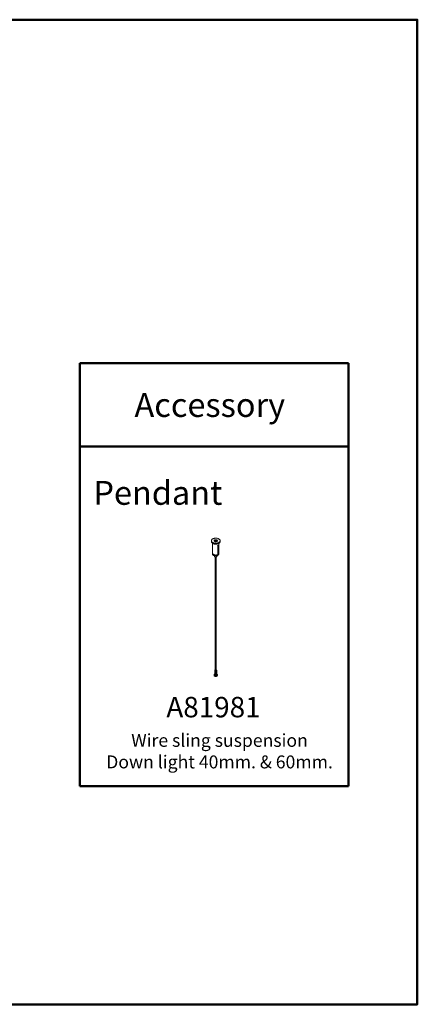
# Model space of a CAD drawing. Extents: x -10922 to -9452, y -806 to 639.
# Drawn here: x -10036 to -9452, y -806 to 639 of the extents above; entities that cross this region are included whole.
import ezdxf

# ---------------------------------------------------------------- set-up
doc = ezdxf.new("R2010")
doc.units = 0
doc.layers.get('0').update_dxf_attribs({"linetype": 'CONTINUOUS'})
doc.layers.add('AM_VIS', color=7, linetype='CONTINUOUS', lineweight=50)
doc.styles.get("Standard").update_dxf_attribs({"font": 'arial_0.ttf'})

msp = doc.modelspace()

# ---------------------------------------------------------------- linework, layer by layer
at = {"color": 0, "linetype": 'Continuous', "lineweight": 15}
for p, q in [((-9754.4, -125.3), (-9754.4, -126.3)), ((-9752.8, -129), (-9752.8, -143.5)), ((-9748.6, -125.3), (-9748.6, -126.6)), ((-9747.4, -126.6), (-9747.4, -125.3)), ((-9743.2, -143.5), (-9743.2, -129)), ((-9741.6, -126.3), (-9741.6, -125.3)), ((-9752.8, -143.6), (-9752.8, -144.9)), ((-9745.1, -132.7), (-9744.6, -132.4)), ((-9745.1, -145.8), (-9745.1, -132.7)), ((-9744.7, -132.5), (-9744.7, -144.8)), ((-9744.1, -132.1), (-9744.1, -145.2)), ((-9743.2, -144.9), (-9743.2, -143.6)), ((-9749.6, -147.5), (-9749.6, -148.5)), ((-9748.6, -149.3), (-9748.6, -315.6)), ((-9747.4, -315.6), (-9747.4, -149.3)), ((-9746.4, -148.5), (-9746.4, -147.5)), ((-9745.4, -147.2), (-9745.4, -146.6)), ((-9744.7, -144.8), (-9744.2, -145.1)), ((-9743.9, -146.4), (-9744.4, -146.1)), ((-9744.2, -145.1), (-9744.1, -145.2)), ((-9743.9, -145.8), (-9743.9, -146.4)), ((-9749.5, -315.7), (-9749.5, -321.3)), ((-9748.3, -316.5), (-9749.4, -315.9)), ((-9749.4, -315.9), (-9749.4, -321.4)), ((-9748.6, -315), (-9749.3, -315.4)), ((-9748.6, -315.1), (-9749.1, -315.4)), ((-9749.1, -315.4), (-9748, -316)), ((-9748.6, -315.2), (-9748.9, -315.4)), ((-9748.9, -315.4), (-9748.3, -315.8)), ((-9748.3, -322), (-9748.3, -316.5)), ((-9748, -316), (-9746.8, -315.4)), ((-9747.7, -315.8), (-9747.1, -315.4)), ((-9746.6, -315.9), (-9747.7, -316.5)), ((-9747.7, -316.5), (-9747.7, -322)), ((-9746.6, -315.4), (-9747.4, -315)), ((-9746.8, -315.4), (-9747.4, -315.1)), ((-9747.1, -315.4), (-9747.4, -315.2)), ((-9746.6, -321.4), (-9746.6, -315.9)), ((-9746.4, -321.3), (-9746.4, -315.7)), ((-9750.4, -322.1), (-9750.4, -322.9)), ((-9749.5, -320.9), (-9749.6, -320.9)), ((-9749.5, -320.9), (-9749.5, -320.9)), ((-9745.6, -322.9), (-9745.6, -322.1))]:
    msp.add_line(p, q, dxfattribs=at)
at = {"color": 0, "linetype": 'Continuous', "lineweight": 15, "flags": 128}
for points in [[(-9752.5, -122.7), (-9753, -123), (-9753.5, -123.4), (-9753.8, -123.8), (-9754.1, -124.3), (-9754.3, -124.7), (-9754.4, -125.2), (-9754.3, -125.7), (-9754.2, -126.1), (-9754, -126.6), (-9753.7, -127), (-9753.3, -127.4), (-9752.8, -127.7), (-9752.2, -128.1), (-9751.6, -128.4), (-9750.9, -128.6), (-9750.1, -128.8), (-9749.4, -128.9), (-9748.6, -129), (-9747.8, -129), (-9747, -129), (-9746.2, -128.9), (-9745.4, -128.7), (-9744.7, -128.5), (-9744, -128.2), (-9743.4, -127.9), (-9742.9, -127.6), (-9742.5, -127.2), (-9742.1, -126.8), (-9741.8, -126.3), (-9741.6, -125.9), (-9741.6, -125.4), (-9741.6, -125), (-9741.7, -124.5), (-9741.9, -124.1), (-9742.3, -123.6), (-9742.7, -123.2), (-9743.2, -122.9), (-9743.7, -122.5), (-9744.4, -122.2), (-9745.1, -122), (-9745.8, -121.8), (-9746.6, -121.7), (-9747.4, -121.6), (-9748.2, -121.6), (-9749, -121.7), (-9749.8, -121.8), (-9750.5, -121.9), (-9751.2, -122.1), (-9751.9, -122.4), (-9752.5, -122.7)], [(-9754.4, -126.3), (-9754.3, -126.6), (-9754.2, -127.1), (-9754, -127.5), (-9753.7, -128), (-9753.3, -128.4), (-9752.8, -128.7), (-9752.2, -129.1), (-9751.6, -129.3), (-9750.9, -129.6), (-9750.1, -129.8), (-9749.4, -129.9), (-9748.6, -130), (-9747.8, -130), (-9747, -129.9), (-9746.2, -129.8), (-9745.4, -129.7), (-9744.7, -129.5), (-9744, -129.2), (-9743.4, -128.9), (-9742.9, -128.5), (-9742.5, -128.2), (-9742.1, -127.8), (-9741.8, -127.3), (-9741.6, -126.9), (-9741.6, -126.4), (-9741.6, -126.3)], [(-9749.7, -124.3), (-9750, -124.5), (-9750.2, -124.8), (-9750.3, -125.1), (-9750.4, -125.4), (-9750.3, -125.7), (-9750.1, -125.9), (-9749.8, -126.2), (-9749.5, -126.4), (-9749.1, -126.5), (-9748.6, -126.6), (-9748.1, -126.7), (-9747.6, -126.7), (-9747.1, -126.6), (-9746.7, -126.5), (-9746.3, -126.3), (-9746, -126.1), (-9745.7, -125.8), (-9745.6, -125.5), (-9745.6, -125.2), (-9745.7, -124.9), (-9745.8, -124.7), (-9746.1, -124.4), (-9746.5, -124.2), (-9746.9, -124.1), (-9747.3, -124), (-9747.8, -123.9), (-9748.3, -123.9), (-9748.8, -124), (-9749.3, -124.1), (-9749.7, -124.3)], [(-9747.5, -125.1), (-9747.4, -125.2), (-9747.4, -125.3), (-9747.4, -125.4), (-9747.5, -125.5), (-9747.7, -125.6), (-9748, -125.7), (-9748.2, -125.6), (-9748.4, -125.5), (-9748.5, -125.4), (-9748.6, -125.3), (-9748.5, -125.2), (-9748.4, -125.1), (-9748.2, -125), (-9748, -125), (-9747.7, -125), (-9747.5, -125.1)], [(-9752.8, -143.5), (-9752.8, -143.6), (-9752.7, -144), (-9752.5, -144.4), (-9752.3, -144.7), (-9751.9, -145.1), (-9751.5, -145.4), (-9751, -145.7), (-9750.4, -145.9), (-9749.8, -146.1), (-9749.1, -146.2), (-9748.4, -146.3), (-9747.7, -146.3), (-9747, -146.2), (-9746.4, -146.1), (-9745.7, -146), (-9745.1, -145.8)], [(-9752.8, -143.6), (-9752.8, -143.8), (-9752.6, -144.2), (-9752.4, -144.6), (-9752.1, -145), (-9751.7, -145.3), (-9751.2, -145.6), (-9750.7, -145.9), (-9750.1, -146.1), (-9749.4, -146.2), (-9748.8, -146.3), (-9748.1, -146.4), (-9747.4, -146.3), (-9746.7, -146.3), (-9746, -146.1), (-9745.4, -145.9), (-9744.8, -145.7), (-9744.3, -145.4), (-9743.9, -145.1), (-9743.6, -144.7), (-9743.3, -144.3), (-9743.2, -143.9), (-9743.2, -143.6)], [(-9745.1, -144.8), (-9744.9, -144.6), (-9744.7, -144.4)], [(-9744.7, -132.9), (-9744.9, -132.7), (-9744.9, -132.6)], [(-9752.8, -144.9), (-9752.7, -145.3), (-9752.6, -145.7), (-9752.3, -146), (-9752, -146.4), (-9751.6, -146.7), (-9751.1, -147), (-9750.6, -147.2), (-9750, -147.4), (-9749.3, -147.6), (-9748.6, -147.6), (-9748, -147.7), (-9747.3, -147.6), (-9746.6, -147.6), (-9746, -147.4), (-9745.4, -147.2)], [(-9746.8, -149.1), (-9747.2, -149.3), (-9747.5, -149.4), (-9747.9, -149.4), (-9748.3, -149.4), (-9748.7, -149.3), (-9749, -149.2), (-9749.3, -149), (-9749.5, -148.8), (-9749.6, -148.6), (-9749.6, -148.5)], [(-9749.5, -320.9), (-9749.6, -321), (-9749.9, -321.2), (-9750.1, -321.5), (-9750.2, -321.7), (-9750.2, -322), (-9750.1, -322.3), (-9749.8, -322.5), (-9749.5, -322.7)], [(-9745.6, -322.1), (-9745.6, -322.2), (-9745.7, -322.5), (-9745.8, -322.7), (-9746.1, -323), (-9746.5, -323.2), (-9746.9, -323.3), (-9747.3, -323.4), (-9747.8, -323.5), (-9748.3, -323.5), (-9748.8, -323.4), (-9749.3, -323.3), (-9749.7, -323.1)], [(-9749.7, -323.9), (-9749.3, -324.1), (-9748.8, -324.2), (-9748.3, -324.3), (-9747.8, -324.3), (-9747.3, -324.2), (-9746.9, -324.1), (-9746.5, -324), (-9746.1, -323.8), (-9745.8, -323.5), (-9745.7, -323.3), (-9745.6, -323), (-9745.6, -322.9)], [(-9749.5, -322.7), (-9749.2, -322.9), (-9748.7, -323), (-9748.3, -323.1), (-9747.8, -323.1), (-9747.3, -323.1), (-9746.9, -322.9), (-9746.5, -322.8), (-9746.2, -322.6), (-9745.9, -322.3), (-9745.8, -322.1), (-9745.7, -321.8), (-9745.8, -321.5), (-9746, -321.3), (-9746.2, -321), (-9746.4, -320.9)]]:
    msp.add_lwpolyline(points, dxfattribs=at)
at = {"color": 0, "linetype": 'Continuous', "lineweight": 15}
for centre, radius, start, end in [((-9748.1, -129.1), 3.19, 97.8157, 118.689), ((-9747.8, -129.1), 3.18, 61.2971, 82.2046), ((-9746.9, -128.5), 4.51, 292.5125, 307.4821), ((-9746.5, -133.1), 2.31, 306.3494, 321.7597), ((-9745.3, -143.4), 2.09, 303.5133, 357.2), ((-9748, -139.4), 6.95, 241.3586, 303.9976), ((-9747.1, -148.4), 0.77, 292.8864, 355.7934), ((-9746.9, -142.3), 4.5, 289.546, 310.4486), ((-9746.9, -141.7), 4.41, 293.1102, 307.6372), ((-9745.2, -144.8), 1.99, 307.6672, 358.0438), ((-9749.1, -315.7), 0.4, 119.9973, 180), ((-9749.3, -315.7), 0.201, 185.6948, 245.6253), ((-9748.8, -315.9), 0.615, 122.6055, 177.3945), ((-9749.2, -315.6), 0.201, 54.3824, 114.3071), ((-9748, -315.2), 0.615, 242.6097, 297.3903), ((-9747.6, -316.6), 0.615, 122.6055, 177.3945), ((-9748, -316), 0.615, 242.6097, 297.3903), ((-9748.3, -316.6), 0.615, 2.6055, 57.3945), ((-9747.2, -315.9), 0.615, 2.6055, 57.3945), ((-9746.7, -315.6), 0.201, 65.6929, 125.6176), ((-9746.8, -315.7), 0.4, 0, 60.0027), ((-9746.6, -315.7), 0.201, 294.3747, 354.3052), ((-9749.2, -322), 1.19, 185.3046, 245.9931), ((-9749.2, -322.8), 1.19, 185.3293, 245.9908), ((-9749.9, -321.5), 0.534, 327.5574, 11.6601), ((-9749, -321.7), 0.805, 312.241, 339.4577), ((-9746.9, -321.7), 0.805, 200.5423, 227.759), ((-9746, -321.5), 0.534, 168.3399, 212.4426)]:
    msp.add_arc(centre, radius, start, end, dxfattribs=at)
for points, knots in [([(-9754.4, -126.3), (-9754.4, -126.4), (-9754.4, -126.7), (-9754.2, -127.2), (-9754, -127.6), (-9753.8, -128.1), (-9753.4, -128.5), (-9753, -128.9), (-9752.4, -129.2), (-9751.9, -129.5), (-9751.2, -129.8), (-9750.6, -130), (-9749.9, -130.2), (-9749.1, -130.3), (-9748.4, -130.3), (-9747.6, -130.3), (-9746.9, -130.3), (-9746.1, -130.2), (-9745.4, -130), (-9744.7, -129.8), (-9744.1, -129.5), (-9743.5, -129.2), (-9743, -128.9), (-9742.5, -128.5), (-9742.2, -128), (-9741.9, -127.5), (-9741.7, -127.1), (-9741.6, -126.6), (-9741.6, -126.4), (-9741.6, -126.3)], [0, 0, 0, 0, 0.030186, 0.064995, 0.100028, 0.135743, 0.172394, 0.209968, 0.248227, 0.286855, 0.325575, 0.364231, 0.402786, 0.441248, 0.479647, 0.51802, 0.55641, 0.594847, 0.633376, 0.672041, 0.71088, 0.749912, 0.789116, 0.82834, 0.86727, 0.9055, 0.942684, 0.978753, 1, 1, 1, 1]), ([(-9744.7, -134.8), (-9744.8, -135), (-9744.9, -135.2), (-9745.1, -135.3), (-9745.1, -135.3)], [0, 0, 0, 0, 0.941581, 1, 1, 1, 1]), ([(-9744.7, -135.2), (-9744.8, -135.4), (-9744.9, -135.6), (-9745.1, -135.7), (-9745.1, -135.7)], [0, 0, 0, 0, 0.941704, 1, 1, 1, 1]), ([(-9744.7, -135.2), (-9744.8, -135.4), (-9744.9, -135.5), (-9745.1, -135.7), (-9745.1, -135.7)], [0, 0, 0, 0, 0.939139, 1, 1, 1, 1]), ([(-9744.7, -135.6), (-9744.8, -135.8), (-9744.9, -136), (-9745.1, -136.1), (-9745.1, -136.1)], [0, 0, 0, 0, 0.941827, 1, 1, 1, 1]), ([(-9744.7, -135.6), (-9744.8, -135.8), (-9744.9, -135.9), (-9745.1, -136.1), (-9745.1, -136.1)], [0, 0, 0, 0, 0.939139, 1, 1, 1, 1]), ([(-9744.7, -136), (-9744.8, -136.2), (-9744.9, -136.4), (-9745.1, -136.5), (-9745.1, -136.5)], [0, 0, 0, 0, 0.939139, 1, 1, 1, 1]), ([(-9744.7, -136.1), (-9744.8, -136.2), (-9744.9, -136.4), (-9745.1, -136.5), (-9745.1, -136.5)], [0, 0, 0, 0, 0.941952, 1, 1, 1, 1]), ([(-9744.7, -136.4), (-9744.8, -136.6), (-9744.9, -136.8), (-9745.1, -136.9), (-9745.1, -136.9)], [0, 0, 0, 0, 0.939139, 1, 1, 1, 1]), ([(-9744.7, -136.5), (-9744.8, -136.6), (-9744.9, -136.8), (-9745.1, -136.9), (-9745.1, -137)], [0, 0, 0, 0, 0.941948, 1, 1, 1, 1]), ([(-9744.7, -136.9), (-9744.8, -137.1), (-9744.9, -137.2), (-9745.1, -137.4), (-9745.1, -137.4)], [0, 0, 0, 0, 0.941737, 1, 1, 1, 1]), ([(-9744.7, -136.9), (-9744.8, -137), (-9744.9, -137.2), (-9745.1, -137.3), (-9745.1, -137.3)], [0, 0, 0, 0, 0.939139, 1, 1, 1, 1]), ([(-9744.7, -137.3), (-9744.8, -137.5), (-9744.9, -137.6), (-9745.1, -137.8), (-9745.1, -137.8)], [0, 0, 0, 0, 0.941531, 1, 1, 1, 1]), ([(-9744.7, -137.3), (-9744.8, -137.4), (-9744.9, -137.6), (-9745.1, -137.7), (-9745.1, -137.7)], [0, 0, 0, 0, 0.939139, 1, 1, 1, 1]), ([(-9744.7, -137.7), (-9744.8, -137.9), (-9744.9, -138.1), (-9745.1, -138.2), (-9745.1, -138.2)], [0, 0, 0, 0, 0.9413322, 1, 1, 1, 1]), ([(-9744.7, -137.7), (-9744.8, -137.8), (-9744.9, -138), (-9745.1, -138.1), (-9745.1, -138.1)], [0, 0, 0, 0, 0.939139, 1, 1, 1, 1]), ([(-9744.7, -138.1), (-9744.8, -138.3), (-9744.9, -138.5), (-9745.1, -138.6), (-9745.1, -138.6)], [0, 0, 0, 0, 0.941139, 1, 1, 1, 1]), ([(-9744.7, -138.1), (-9744.8, -138.3), (-9744.9, -138.4), (-9745.1, -138.6), (-9745.1, -138.6)], [0, 0, 0, 0, 0.939139, 1, 1, 1, 1]), ([(-9744.7, -138.5), (-9744.8, -138.7), (-9744.9, -138.8), (-9745.1, -139), (-9745.1, -139)], [0, 0, 0, 0, 0.939139, 1, 1, 1, 1]), ([(-9744.7, -138.6), (-9744.8, -138.7), (-9744.9, -138.9), (-9745.1, -139), (-9745.1, -139)], [0, 0, 0, 0, 0.940952, 1, 1, 1, 1]), ([(-9744.7, -138.9), (-9744.8, -139.1), (-9744.9, -139.3), (-9745.1, -139.4), (-9745.1, -139.4)], [0, 0, 0, 0, 0.939139, 1, 1, 1, 1]), ([(-9744.7, -139), (-9744.8, -139.1), (-9744.9, -139.3), (-9745.1, -139.4), (-9745.1, -139.4)], [0, 0, 0, 0, 0.9407711, 1, 1, 1, 1]), ([(-9744.7, -139.3), (-9744.8, -139.5), (-9744.9, -139.7), (-9745.1, -139.8), (-9745.1, -139.8)], [0, 0, 0, 0, 0.939139, 1, 1, 1, 1]), ([(-9744.7, -139.4), (-9744.8, -139.5), (-9744.9, -139.7), (-9745.1, -139.9), (-9745.1, -139.9)], [0, 0, 0, 0, 0.940596, 1, 1, 1, 1]), ([(-9744.7, -139.8), (-9744.8, -140), (-9744.9, -140.1), (-9745.1, -140.3), (-9745.1, -140.3)], [0, 0, 0, 0, 0.940427, 1, 1, 1, 1]), ([(-9744.7, -139.8), (-9744.8, -139.9), (-9744.9, -140.1), (-9745.1, -140.2), (-9745.1, -140.2)], [0, 0, 0, 0, 0.939139, 1, 1, 1, 1]), ([(-9744.7, -140.2), (-9744.8, -140.4), (-9744.9, -140.6), (-9745.1, -140.7), (-9745.1, -140.7)], [0, 0, 0, 0, 0.940264, 1, 1, 1, 1]), ([(-9744.7, -140.2), (-9744.8, -140.3), (-9744.9, -140.5), (-9745.1, -140.6), (-9745.1, -140.6)], [0, 0, 0, 0, 0.939139, 1, 1, 1, 1]), ([(-9744.7, -140.6), (-9744.8, -140.8), (-9744.9, -141), (-9745.1, -141.1), (-9745.1, -141.1)], [0, 0, 0, 0, 0.940106, 1, 1, 1, 1]), ([(-9744.7, -140.6), (-9744.8, -140.7), (-9744.9, -140.9), (-9745.1, -141), (-9745.1, -141.1)], [0, 0, 0, 0, 0.939139, 1, 1, 1, 1]), ([(-9744.7, -141), (-9744.8, -141.2), (-9744.9, -141.4), (-9745.1, -141.5), (-9745.1, -141.5)], [0, 0, 0, 0, 0.9399541, 1, 1, 1, 1]), ([(-9744.7, -141), (-9744.8, -141.2), (-9744.9, -141.3), (-9745.1, -141.5), (-9745.1, -141.5)], [0, 0, 0, 0, 0.939139, 1, 1, 1, 1]), ([(-9744.7, -141.4), (-9744.8, -141.6), (-9744.9, -141.7), (-9745.1, -141.9), (-9745.1, -141.9)], [0, 0, 0, 0, 0.939139, 1, 1, 1, 1]), ([(-9744.7, -141.5), (-9744.8, -141.6), (-9744.9, -141.8), (-9745.1, -141.9), (-9745.1, -141.9)], [0, 0, 0, 0, 0.9275737, 1, 1, 1, 1]), ([(-9744.7, -141.8), (-9744.8, -142), (-9744.9, -142.2), (-9745.1, -142.3), (-9745.1, -142.3)], [0, 0, 0, 0, 0.939139, 1, 1, 1, 1]), ([(-9744.7, -141.9), (-9744.8, -142), (-9744.9, -142.2), (-9745.1, -142.3), (-9745.1, -142.3)], [0, 0, 0, 0, 0.939667, 1, 1, 1, 1]), ([(-9744.7, -142.2), (-9744.8, -142.4), (-9744.9, -142.6), (-9745.1, -142.7), (-9745.1, -142.7)], [0, 0, 0, 0, 0.939139, 1, 1, 1, 1]), ([(-9744.7, -142.3), (-9744.8, -142.5), (-9744.9, -142.6), (-9745.1, -142.8), (-9745.1, -142.8)], [0, 0, 0, 0, 0.939532, 1, 1, 1, 1]), ([(-9744.7, -142.7), (-9744.8, -142.9), (-9744.9, -143), (-9745.1, -143.2), (-9745.1, -143.2)], [0, 0, 0, 0, 0.939139, 1, 1, 1, 1]), ([(-9744.7, -142.7), (-9744.8, -142.8), (-9744.9, -143), (-9745.1, -143.1), (-9745.1, -143.1)], [0, 0, 0, 0, 0.939139, 1, 1, 1, 1]), ([(-9744.7, -143.1), (-9744.8, -143.2), (-9744.9, -143.4), (-9745.1, -143.5), (-9745.1, -143.5)], [0, 0, 0, 0, 0.939139, 1, 1, 1, 1]), ([(-9749.6, -320.9), (-9749.6, -321), (-9749.8, -321.1), (-9750, -321.3), (-9750.2, -321.5), (-9750.4, -321.8), (-9750.4, -322), (-9750.4, -322.1)], [0, 0, 0, 0, 0.126569, 0.380633, 0.602075, 0.813754, 1, 1, 1, 1]), ([(-9750.4, -322.9), (-9750.4, -322.9), (-9750.4, -323), (-9750.3, -323.3), (-9750.2, -323.5), (-9750, -323.8), (-9749.8, -324), (-9749.6, -324.1), (-9749.6, -324.1)], [0, 0, 0, 0, 0.036119, 0.256326, 0.474767, 0.699895, 0.936283, 1, 1, 1, 1]), ([(-9749.5, -321.2), (-9749.5, -321.3), (-9749.6, -321.3), (-9749.7, -321.5), (-9749.7, -321.6), (-9749.6, -321.7), (-9749.5, -321.7), (-9749.5, -321.8)], [0, 0, 0, 0, 0.13256, 0.342696, 0.555133, 0.776159, 1, 1, 1, 1]), ([(-9749.6, -324.1), (-9749.5, -324.1), (-9749.3, -324.2), (-9749, -324.3), (-9748.6, -324.4), (-9748.1, -324.5), (-9747.6, -324.5), (-9747.2, -324.4), (-9746.8, -324.3), (-9746.4, -324.1), (-9746.1, -323.9), (-9745.8, -323.6), (-9745.7, -323.3), (-9745.6, -323.1), (-9745.6, -322.9), (-9745.6, -322.9)], [0, 0, 0, 0, 0.0463864, 0.1321052, 0.2175272, 0.302649, 0.3876803, 0.4729302, 0.5586884, 0.6453392, 0.7331066, 0.8122456, 0.8876656, 0.9602849, 1, 1, 1, 1]), ([(-9749.5, -321.3), (-9749.5, -321.3), (-9749.5, -321.3), (-9749.5, -321.3), (-9749.5, -321.3)], [0, 0, 0, 0, 0.935643, 1, 1, 1, 1]), ([(-9749.5, -321.3), (-9749.5, -321.3), (-9749.5, -321.3), (-9749.5, -321.4), (-9749.4, -321.4), (-9749.4, -321.4)], [0, 0, 0, 0, 0.162641, 0.569925, 1, 1, 1, 1]), ([(-9748.5, -322.3), (-9748.6, -322.2), (-9748.7, -322.1), (-9749.1, -321.8), (-9749.3, -321.8), (-9749.5, -321.8)], [0, 0, 0, 0, 0.319001, 0.590031, 1, 1, 1, 1]), ([(-9749.4, -321.4), (-9749.2, -321.4), (-9749, -321.5), (-9748.6, -321.7), (-9748.4, -321.9), (-9748.3, -322)], [0, 0, 0, 0, 0.408089, 0.684402, 1, 1, 1, 1]), ([(-9748.5, -322.3), (-9748.4, -322.4), (-9748.3, -322.5), (-9748.1, -322.5), (-9747.9, -322.5), (-9747.6, -322.5), (-9747.5, -322.4), (-9747.5, -322.3)], [0, 0, 0, 0, 0.188558, 0.385129, 0.583852, 0.790609, 1, 1, 1, 1]), ([(-9748.3, -322), (-9748.2, -322), (-9748.2, -322.1), (-9748.1, -322.1), (-9748, -322.2), (-9747.9, -322.2), (-9747.8, -322.1), (-9747.7, -322.1), (-9747.7, -322)], [0, 0, 0, 0, 0.193995, 0.388312, 0.418821, 0.581541, 0.785076, 1, 1, 1, 1]), ([(-9747.7, -322), (-9747.7, -322), (-9747.4, -321.8), (-9747, -321.5), (-9746.7, -321.4), (-9746.6, -321.4)], [0, 0, 0, 0, 0.085671, 0.591354, 1, 1, 1, 1]), ([(-9746.5, -321.8), (-9746.6, -321.8), (-9746.9, -321.9), (-9747.3, -322.1), (-9747.4, -322.3), (-9747.5, -322.3)], [0, 0, 0, 0, 0.4107166, 0.911881, 1, 1, 1, 1]), ([(-9746.6, -321.4), (-9746.5, -321.4), (-9746.5, -321.4), (-9746.5, -321.3), (-9746.4, -321.3), (-9746.4, -321.3), (-9746.4, -321.3)], [0, 0, 0, 0, 0.3877863, 0.776215, 0.8372014, 1, 1, 1, 1]), ([(-9746.5, -321.8), (-9746.4, -321.7), (-9746.3, -321.7), (-9746.3, -321.6), (-9746.3, -321.5), (-9746.3, -321.4), (-9746.4, -321.3), (-9746.4, -321.2)], [0, 0, 0, 0, 0.201853, 0.412283, 0.625017, 0.846353, 1, 1, 1, 1]), ([(-9745.6, -322.1), (-9745.6, -322.1), (-9745.6, -321.9), (-9745.7, -321.6), (-9745.8, -321.4), (-9746.1, -321.1), (-9746.3, -321), (-9746.4, -320.9), (-9746.4, -320.9)], [0, 0, 0, 0, 0.1267279, 0.3299776, 0.5340571, 0.7465569, 0.9694477, 1, 1, 1, 1]), ([(-9746.4, -321.3), (-9746.4, -321.3), (-9746.4, -321.3), (-9746.4, -321.3), (-9746.4, -321.3), (-9746.4, -321.3)], [0, 0, 0, 0, 0.077109, 0.982248, 1, 1, 1, 1])]:
    msp.add_open_spline(points, degree=3, knots=knots, dxfattribs=at)
at = {"layer": 'AM_VIS', "color": 1}
for p, q in [((-9947.5, 135.2), (-9947.5, -485.5)), ((-9552.9, 135.2), (-9947.5, 135.2)), ((-9552.9, 135.2), (-9552.9, -485.5)), ((-9552.9, 12.9), (-9947.5, 12.9)), ((-9552.9, -485.5), (-9947.5, -485.5))]:
    msp.add_line(p, q, dxfattribs=at)
at = {"layer": 'AM_VIS', "color": 0}
msp.add_lwpolyline([(-10922.1, 639.2), (-9451.9, 639.2), (-9451.9, -805.6), (-10922.1, -805.6)], close=True, dxfattribs=at)

# ---------------------------------------------------------------- texts
at = {"color": 1, "insert": (-9756.7, 103), "char_height": 35, "width": 177.771, "attachment_point": 5}
msp.add_mtext('{\\C2;\\PAccessory}', dxfattribs=at)
at = {"color": 0, "char_height": 35, "width": 929.717, "attachment_point": 5}
for s, insert in [('{\\C2;Pendant}', (-9833, -55.1)), ('{\\C2;\\P\\H0.85714x;A81981}', (-9751.3, -340.3)), ('{\\C2;\\P\\H0.54167x;Wire sling suspension\\PDown light 40mm. & 60mm.}', (-9742.4, -404.9))]:
    msp.add_mtext(s, dxfattribs=dict(at, insert=insert))

doc.saveas('drawing.dxf')
